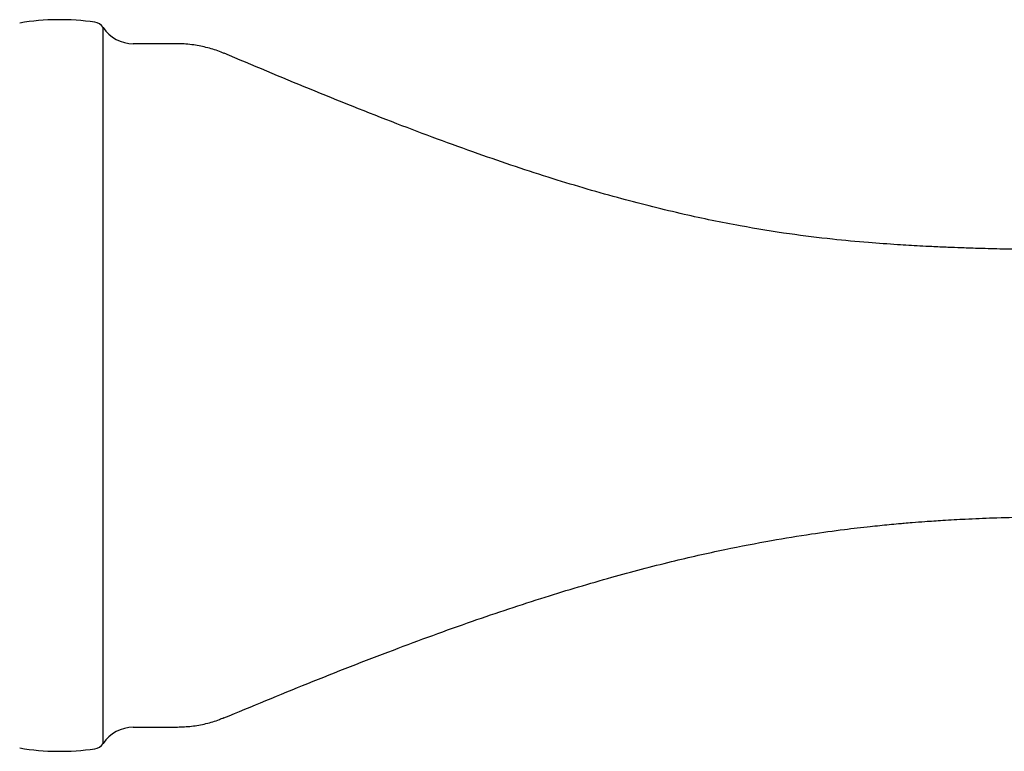
# Model space of a CAD drawing. Units: millimetres. Extents: x 5 to 795, y 5 to 795.
# Drawn here: x 556 to 637, y 305 to 366 of the extents above; entities that cross this region are included whole.
import ezdxf

# ---------------------------------------------------------------- set-up
doc = ezdxf.new("R2010")
doc.units = ezdxf.units.MM

msp = doc.modelspace()

# ---------------------------------------------------------------- linework, layer by layer
at = {"color": 8, "linetype": 'Continuous', "lineweight": 25}
for p, q in [((562.657, 335.834), (562.657, 365.559)), ((562.657, 306.109), (562.657, 335.834))]:
    msp.add_line(p, q, dxfattribs=at)
at = {"color": 7, "linetype": 'Continuous', "lineweight": 25}
for p, q in [((568.802, 364.209), (565.162, 364.209)), ((565.162, 307.459), (568.82, 307.459))]:
    msp.add_line(p, q, dxfattribs=at)
for centre, radius, start, end in [((559.072, 346.209), 20, 81.67796, 99.59407), ((561.822, 365.009), 1, 33.36815, 81.67796), ((565.162, 367.209), 3, 213.36815, 270), ((565.162, 304.459), 3, 90, 146.63185), ((559.072, 325.459), 20, 260.40593, 278.32204), ((561.822, 306.659), 1, 278.32204, 326.63185)]:
    msp.add_arc(centre, radius, start, end, dxfattribs=at)
for points, knots in [([(572.697, 363.397), (572.618, 363.434), (572.185, 363.64), (571.342, 363.892), (570.147, 364.129), (569.29, 364.226), (568.83, 364.2), (568.801, 364.198)], [0, 0, 0, 0, 0.064714, 0.359359, 0.654974, 0.978588, 1, 1, 1, 1]), ([(675.322, 345.683), (673.054, 345.817), (668.718, 346.073), (662.502, 346.43), (656.872, 346.705), (651.819, 346.894), (647.345, 346.994), (643.454, 347.051), (640.252, 347.099), (637.698, 347.15), (635.745, 347.2), (634.244, 347.247), (633.196, 347.286), (632.527, 347.313), (631.983, 347.337), (631.306, 347.368), (630.138, 347.427), (628.387, 347.53), (625.971, 347.706), (622.982, 347.985), (619.428, 348.423), (615.321, 349.095), (610.671, 350.053), (605.489, 351.349), (599.783, 353.025), (593.561, 355.109), (586.831, 357.611), (579.817, 360.421), (575.065, 362.425), (572.706, 363.419)], [0, 0, 0, 0, 0.064849, 0.123974, 0.177514, 0.225545, 0.268091, 0.305104, 0.336523, 0.359405, 0.377979, 0.392247, 0.402215, 0.407889, 0.411356, 0.417722, 0.427217, 0.444735, 0.467786, 0.496347, 0.530394, 0.569934, 0.61502, 0.665738, 0.722196, 0.784499, 0.852729, 0.926903, 1, 1, 1, 1]), ([(572.682, 308.23), (575.001, 309.194), (579.661, 311.131), (586.533, 313.823), (593.098, 316.223), (599.14, 318.237), (604.652, 319.883), (609.626, 321.191), (614.054, 322.199), (617.926, 322.951), (621.233, 323.491), (623.965, 323.865), (626.115, 324.116), (627.615, 324.269), (628.555, 324.356), (629.191, 324.412), (629.921, 324.473), (630.984, 324.555), (632.455, 324.655), (634.334, 324.76), (636.623, 324.855), (639.322, 324.922), (642.431, 324.944), (645.948, 324.902), (649.869, 324.779), (654.19, 324.561), (658.911, 324.221), (664.031, 323.711), (669.557, 323.001), (673.352, 322.332), (675.322, 321.985)], [0, 0, 0, 0, 0.071582, 0.1438556, 0.2101577, 0.2705402, 0.3250778, 0.3738498, 0.4169258, 0.4543565, 0.4861698, 0.5123663, 0.5329292, 0.5478438, 0.5553167, 0.5597915, 0.5660414, 0.5761584, 0.5901466, 0.6080108, 0.6297554, 0.6553833, 0.6848925, 0.7182731, 0.7555021, 0.7965463, 0.8414217, 0.8901968, 0.942992, 1, 1, 1, 1]), ([(568.821, 307.477), (569.214, 307.489), (570.013, 307.512), (571.184, 307.742), (572.079, 307.993), (572.552, 308.209), (572.667, 308.262)], [0, 0, 0, 0, 0.297892, 0.605267, 0.903737, 1, 1, 1, 1])]:
    msp.add_open_spline(points, degree=3, knots=knots, dxfattribs=at)

doc.saveas('drawing.dxf')
